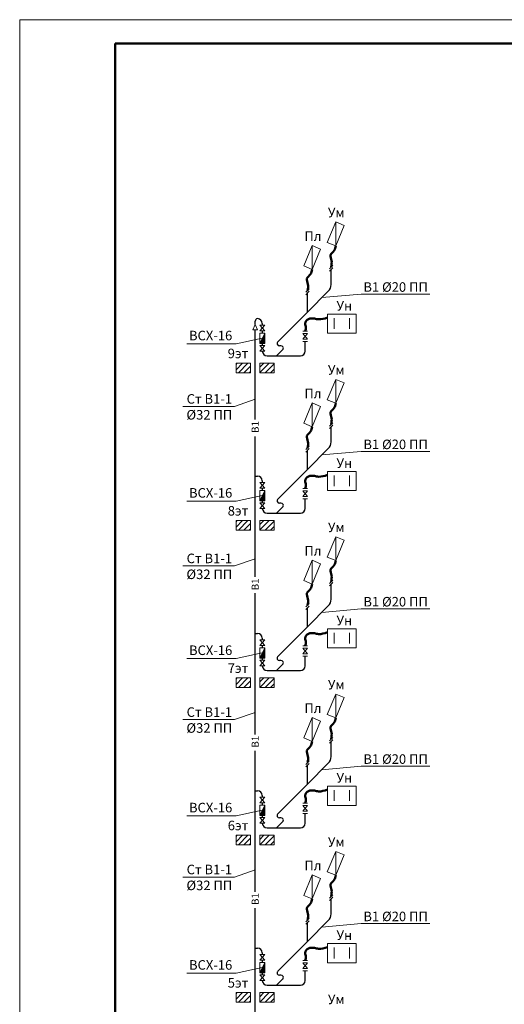
# Model space of a CAD drawing. Units: millimetres. Extents: x -16 to 2576, y 284 to 1576.
# Drawn here: x 1079 to 1181, y 497 to 704 of the extents above; entities that cross this region are included whole.
import ezdxf

# ---------------------------------------------------------------- set-up
doc = ezdxf.new("R2010")
doc.units = ezdxf.units.MM
doc.header["$LTSCALE"] = 0.5
doc.layers.get('0').update_dxf_attribs({"lineweight": 15})
doc.layers.add('В1', color=150, linetype='Continuous', lineweight=30)
doc.styles.add('ГОСТ20', font='isocpeui.ttf', dxfattribs={"height": 2})

msp = doc.modelspace()

# ---------------------------------------------------------------- hatches: boundary and pattern name
at = {"lineweight": 5}
h = msp.add_hatch(dxfattribs=at)
h.set_pattern_fill('ANSI31', color=256, scale=0.25, style=0)
h.set_pattern_definition([(45, (-196.1143, 183.7966), (-0.561266, 0.561266), [])])
h.paths.add_polyline_path([(1124.693, 631.505), (1124.693, 629.505), (1127.693, 629.505), (1127.693, 631.505)])
h.paths.add_polyline_path([(1129.693, 631.505), (1129.693, 629.505), (1132.693, 629.505), (1132.693, 631.505)])
h = msp.add_hatch(dxfattribs=at)
h.set_pattern_fill('ANSI31', color=256, scale=0.25, style=0)
h.set_pattern_definition([(45, (-196.1143, 150.7966), (-0.561266, 0.561266), [])])
h.paths.add_polyline_path([(1124.693, 598.505), (1124.693, 596.505), (1127.693, 596.505), (1127.693, 598.505)])
h.paths.add_polyline_path([(1129.693, 598.505), (1129.693, 596.505), (1132.693, 596.505), (1132.693, 598.505)])
h = msp.add_hatch(dxfattribs=at)
h.set_pattern_fill('ANSI31', color=256, scale=0.25, style=0)
h.set_pattern_definition([(45, (-196.1143, 117.7966), (-0.561266, 0.561266), [])])
h.paths.add_polyline_path([(1124.693, 565.505), (1124.693, 563.505), (1127.693, 563.505), (1127.693, 565.505)])
h.paths.add_polyline_path([(1129.693, 565.505), (1129.693, 563.505), (1132.693, 563.505), (1132.693, 565.505)])
h = msp.add_hatch(dxfattribs=at)
h.set_pattern_fill('ANSI31', color=256, scale=0.25, style=0)
h.set_pattern_definition([(45, (-196.1143, 84.7966), (-0.561266, 0.561266), [])])
h.paths.add_polyline_path([(1124.693, 532.505), (1124.693, 530.505), (1127.693, 530.505), (1127.693, 532.505)])
h.paths.add_polyline_path([(1129.693, 532.505), (1129.693, 530.505), (1132.693, 530.505), (1132.693, 532.505)])
h = msp.add_hatch(dxfattribs=at)
h.set_pattern_fill('ANSI31', color=256, scale=0.25, style=0)
h.set_pattern_definition([(45, (-196.1143, 51.7966), (-0.561266, 0.561266), [])])
h.paths.add_polyline_path([(1124.693, 499.505), (1124.693, 497.505), (1127.693, 497.505), (1127.693, 499.505)])
h.paths.add_polyline_path([(1129.693, 499.505), (1129.693, 497.505), (1132.693, 497.505), (1132.693, 499.505)])
at = {"layer": 'В1'}
for points in [[(1129.693, 635.647), (1130.693, 635.647), (1130.693, 637.847)], [(1129.693, 602.647), (1130.693, 602.647), (1130.693, 604.847)], [(1129.693, 569.647), (1130.693, 569.647), (1130.693, 571.847)], [(1129.693, 536.647), (1130.693, 536.647), (1130.693, 538.847)], [(1129.693, 503.647), (1130.693, 503.647), (1130.693, 505.847)]]:
    msp.add_hatch(color=256, dxfattribs=at).paths.add_polyline_path(points)

# ---------------------------------------------------------------- linework, layer by layer
at = {"lineweight": 50}
for p, q in [((1099.305, 698.562), (1371.305, 698.562)), ((1099.305, 288.562), (1099.305, 698.562))]:
    msp.add_line(p, q, dxfattribs=at)
for p, q in [((1145.593, 661.134), (1143.826, 656.867)), ((1147.361, 660.402), (1145.593, 661.134)), ((1145.593, 661.134), (1145.593, 656.134)), ((1145.593, 656.134), (1147.361, 660.402)), ((1143.826, 656.867), (1145.593, 656.134)), ((1140.644, 656.185), (1138.876, 651.917)), ((1142.411, 655.452), (1140.644, 656.185)), ((1140.644, 656.185), (1140.644, 651.185)), ((1140.644, 651.185), (1142.411, 655.452)), ((1138.876, 651.917), (1140.644, 651.185)), ((1143.874, 637.79), (1143.874, 641.79)), ((1143.874, 641.79), (1149.874, 641.79)), ((1145.245, 640.988), (1145.245, 638.704)), ((1148.502, 640.988), (1148.502, 638.704)), ((1149.874, 641.79), (1149.874, 637.79)), ((1149.874, 637.79), (1143.874, 637.79)), ((1124.693, 629.505), (1124.693, 631.505)), ((1124.693, 631.505), (1127.693, 631.505)), ((1127.693, 631.505), (1127.693, 629.505)), ((1129.693, 631.505), (1129.693, 629.505)), ((1132.693, 631.505), (1129.693, 631.505)), ((1132.693, 629.505), (1132.693, 631.505)), ((1127.693, 629.505), (1124.693, 629.505)), ((1129.693, 629.505), (1132.693, 629.505)), ((1145.593, 628.134), (1143.826, 623.867)), ((1147.361, 627.402), (1145.593, 628.134)), ((1145.593, 628.134), (1145.593, 623.134)), ((1145.593, 623.134), (1147.361, 627.402)), ((1143.826, 623.867), (1145.593, 623.134)), ((1140.644, 623.185), (1138.876, 618.917)), ((1142.411, 622.452), (1140.644, 623.185)), ((1140.644, 623.185), (1140.644, 618.185)), ((1140.644, 618.185), (1142.411, 622.452)), ((1138.876, 618.917), (1140.644, 618.185)), ((1143.874, 604.79), (1143.874, 608.79)), ((1143.874, 608.79), (1149.874, 608.79)), ((1145.245, 607.988), (1145.245, 605.704)), ((1148.502, 607.988), (1148.502, 605.704)), ((1149.874, 608.79), (1149.874, 604.79)), ((1149.874, 604.79), (1143.874, 604.79)), ((1124.693, 596.505), (1124.693, 598.505)), ((1124.693, 598.505), (1127.693, 598.505)), ((1127.693, 598.505), (1127.693, 596.505)), ((1129.693, 598.505), (1129.693, 596.505)), ((1132.693, 598.505), (1129.693, 598.505)), ((1132.693, 596.505), (1132.693, 598.505)), ((1127.693, 596.505), (1124.693, 596.505)), ((1129.693, 596.505), (1132.693, 596.505)), ((1145.593, 595.134), (1143.826, 590.867)), ((1147.361, 594.402), (1145.593, 595.134)), ((1145.593, 595.134), (1145.593, 590.134)), ((1145.593, 590.134), (1147.361, 594.402)), ((1143.826, 590.867), (1145.593, 590.134)), ((1140.644, 590.185), (1138.876, 585.917)), ((1142.411, 589.452), (1140.644, 590.185)), ((1140.644, 590.185), (1140.644, 585.185)), ((1140.644, 585.185), (1142.411, 589.452)), ((1138.876, 585.917), (1140.644, 585.185)), ((1143.874, 571.79), (1143.874, 575.79)), ((1143.874, 575.79), (1149.874, 575.79)), ((1145.245, 574.988), (1145.245, 572.704)), ((1148.502, 574.988), (1148.502, 572.704)), ((1149.874, 575.79), (1149.874, 571.79)), ((1149.874, 571.79), (1143.874, 571.79)), ((1124.693, 563.505), (1124.693, 565.505)), ((1124.693, 565.505), (1127.693, 565.505)), ((1127.693, 565.505), (1127.693, 563.505)), ((1129.693, 565.505), (1129.693, 563.505)), ((1132.693, 565.505), (1129.693, 565.505)), ((1132.693, 563.505), (1132.693, 565.505)), ((1127.693, 563.505), (1124.693, 563.505)), ((1129.693, 563.505), (1132.693, 563.505)), ((1145.593, 562.134), (1143.826, 557.867)), ((1147.361, 561.402), (1145.593, 562.134)), ((1145.593, 562.134), (1145.593, 557.134)), ((1145.593, 557.134), (1147.361, 561.402)), ((1143.826, 557.867), (1145.593, 557.134)), ((1140.644, 557.185), (1138.876, 552.917)), ((1142.411, 556.452), (1140.644, 557.185)), ((1140.644, 557.185), (1140.644, 552.185)), ((1140.644, 552.185), (1142.411, 556.452)), ((1138.876, 552.917), (1140.644, 552.185)), ((1143.874, 538.79), (1143.874, 542.79)), ((1143.874, 542.79), (1149.874, 542.79)), ((1145.245, 541.988), (1145.245, 539.704)), ((1148.502, 541.988), (1148.502, 539.704)), ((1149.874, 542.79), (1149.874, 538.79)), ((1149.874, 538.79), (1143.874, 538.79)), ((1124.693, 530.505), (1124.693, 532.505)), ((1124.693, 532.505), (1127.693, 532.505)), ((1127.693, 532.505), (1127.693, 530.505)), ((1129.693, 532.505), (1129.693, 530.505)), ((1132.693, 532.505), (1129.693, 532.505)), ((1132.693, 530.505), (1132.693, 532.505)), ((1127.693, 530.505), (1124.693, 530.505)), ((1129.693, 530.505), (1132.693, 530.505)), ((1145.593, 529.134), (1143.826, 524.867)), ((1147.361, 528.402), (1145.593, 529.134)), ((1145.593, 529.134), (1145.593, 524.134)), ((1145.593, 524.134), (1147.361, 528.402)), ((1143.826, 524.867), (1145.593, 524.134)), ((1140.644, 524.185), (1138.876, 519.917)), ((1142.411, 523.452), (1140.644, 524.185)), ((1140.644, 524.185), (1140.644, 519.185)), ((1140.644, 519.185), (1142.411, 523.452)), ((1138.876, 519.917), (1140.644, 519.185)), ((1143.874, 505.79), (1143.874, 509.79)), ((1143.874, 509.79), (1149.874, 509.79)), ((1145.245, 508.988), (1145.245, 506.704)), ((1148.502, 508.988), (1148.502, 506.704)), ((1149.874, 509.79), (1149.874, 505.79)), ((1149.874, 505.79), (1143.874, 505.79)), ((1124.693, 497.505), (1124.693, 499.505)), ((1124.693, 499.505), (1127.693, 499.505)), ((1127.693, 499.505), (1127.693, 497.505)), ((1129.693, 499.505), (1129.693, 497.505)), ((1132.693, 499.505), (1129.693, 499.505)), ((1132.693, 497.505), (1132.693, 499.505)), ((1127.693, 497.505), (1124.693, 497.505)), ((1129.693, 497.505), (1132.693, 497.505))]:
    msp.add_line(p, q)
at = {"layer": 'Defpoints', "color": 2, "lineweight": 0}
for p, q in [((1079.305, 703.562), (1376.305, 703.562)), ((1079.305, 283.562), (1079.305, 703.562))]:
    msp.add_line(p, q, dxfattribs=at)
at = {"layer": 'В1', "lineweight": 15}
for p, q in [((1144.265, 651.34), (1144.972, 652.047)), ((1144.265, 650.84), (1144.972, 651.547)), ((1139.315, 646.39), (1140.022, 647.097)), ((1139.315, 645.89), (1140.022, 646.597)), ((1128.193, 638.515), (1128.693, 639.639)), ((1129.193, 638.515), (1128.193, 638.515)), ((1128.693, 639.639), (1129.193, 638.515)), ((1129.693, 639.485), (1130.693, 639.485)), ((1130.693, 639.485), (1129.693, 638.285)), ((1130.693, 638.285), (1129.693, 639.485)), ((1129.693, 638.285), (1130.693, 638.285)), ((1138.693, 638.251), (1139.693, 638.251)), ((1129.693, 637.847), (1130.693, 637.847)), ((1130.693, 637.847), (1129.693, 635.647)), ((1129.693, 635.647), (1129.693, 637.847)), ((1130.693, 635.647), (1130.693, 637.847)), ((1138.693, 637.751), (1139.693, 637.751)), ((1139.693, 637.751), (1138.693, 636.551)), ((1139.693, 636.551), (1138.693, 637.751)), ((1138.693, 636.551), (1139.693, 636.551)), ((1138.693, 636.051), (1139.693, 636.051)), ((1129.693, 635.647), (1130.693, 635.647)), ((1129.693, 635.251), (1130.693, 635.251)), ((1130.693, 635.251), (1129.693, 634.051)), ((1130.693, 634.051), (1129.693, 635.251)), ((1129.693, 634.051), (1130.693, 634.051)), ((1144.265, 618.34), (1144.972, 619.047)), ((1144.265, 617.84), (1144.972, 618.547)), ((1139.315, 613.39), (1140.022, 614.097)), ((1139.315, 612.89), (1140.022, 613.597)), ((1129.693, 606.485), (1130.693, 606.485)), ((1130.693, 606.485), (1129.693, 605.285)), ((1130.693, 605.285), (1129.693, 606.485)), ((1129.693, 605.285), (1130.693, 605.285)), ((1138.693, 605.251), (1139.693, 605.251)), ((1129.693, 604.847), (1130.693, 604.847)), ((1130.693, 604.847), (1129.693, 602.647)), ((1129.693, 602.647), (1129.693, 604.847)), ((1130.693, 602.647), (1130.693, 604.847)), ((1138.693, 604.751), (1139.693, 604.751)), ((1139.693, 604.751), (1138.693, 603.551)), ((1139.693, 603.551), (1138.693, 604.751)), ((1138.693, 603.551), (1139.693, 603.551)), ((1138.693, 603.051), (1139.693, 603.051)), ((1129.693, 602.647), (1130.693, 602.647)), ((1129.693, 602.251), (1130.693, 602.251)), ((1130.693, 602.251), (1129.693, 601.051)), ((1130.693, 601.051), (1129.693, 602.251)), ((1129.693, 601.051), (1130.693, 601.051)), ((1144.265, 585.34), (1144.972, 586.047)), ((1144.265, 584.84), (1144.972, 585.547)), ((1139.315, 580.39), (1140.022, 581.097)), ((1139.315, 579.89), (1140.022, 580.597)), ((1129.693, 573.485), (1130.693, 573.485)), ((1130.693, 573.485), (1129.693, 572.285)), ((1130.693, 572.285), (1129.693, 573.485)), ((1129.693, 572.285), (1130.693, 572.285)), ((1138.693, 572.251), (1139.693, 572.251)), ((1129.693, 571.847), (1130.693, 571.847)), ((1130.693, 571.847), (1129.693, 569.647)), ((1129.693, 569.647), (1129.693, 571.847)), ((1130.693, 569.647), (1130.693, 571.847)), ((1138.693, 571.751), (1139.693, 571.751)), ((1139.693, 571.751), (1138.693, 570.551)), ((1139.693, 570.551), (1138.693, 571.751)), ((1138.693, 570.551), (1139.693, 570.551)), ((1138.693, 570.051), (1139.693, 570.051)), ((1129.693, 569.647), (1130.693, 569.647)), ((1129.693, 569.251), (1130.693, 569.251)), ((1130.693, 569.251), (1129.693, 568.051)), ((1130.693, 568.051), (1129.693, 569.251)), ((1129.693, 568.051), (1130.693, 568.051)), ((1144.265, 552.34), (1144.972, 553.047)), ((1144.265, 551.84), (1144.972, 552.547)), ((1139.315, 547.39), (1140.022, 548.097)), ((1139.315, 546.89), (1140.022, 547.597)), ((1129.693, 540.485), (1130.693, 540.485)), ((1130.693, 540.485), (1129.693, 539.285)), ((1130.693, 539.285), (1129.693, 540.485)), ((1129.693, 539.285), (1130.693, 539.285)), ((1138.693, 539.251), (1139.693, 539.251)), ((1129.693, 538.847), (1130.693, 538.847)), ((1130.693, 538.847), (1129.693, 536.647)), ((1129.693, 536.647), (1129.693, 538.847)), ((1130.693, 536.647), (1130.693, 538.847)), ((1138.693, 538.751), (1139.693, 538.751)), ((1139.693, 538.751), (1138.693, 537.551)), ((1139.693, 537.551), (1138.693, 538.751)), ((1138.693, 537.551), (1139.693, 537.551)), ((1138.693, 537.051), (1139.693, 537.051)), ((1129.693, 536.647), (1130.693, 536.647)), ((1129.693, 536.251), (1130.693, 536.251)), ((1130.693, 536.251), (1129.693, 535.051)), ((1130.693, 535.051), (1129.693, 536.251)), ((1129.693, 535.051), (1130.693, 535.051)), ((1144.265, 519.34), (1144.972, 520.047)), ((1144.265, 518.84), (1144.972, 519.547)), ((1139.315, 514.39), (1140.022, 515.097)), ((1139.315, 513.89), (1140.022, 514.597)), ((1129.693, 507.485), (1130.693, 507.485)), ((1130.693, 507.485), (1129.693, 506.285)), ((1130.693, 506.285), (1129.693, 507.485)), ((1129.693, 506.285), (1130.693, 506.285)), ((1138.693, 506.251), (1139.693, 506.251)), ((1129.693, 505.847), (1130.693, 505.847)), ((1130.693, 505.847), (1129.693, 503.647)), ((1129.693, 503.647), (1129.693, 505.847)), ((1130.693, 503.647), (1130.693, 505.847)), ((1138.693, 505.751), (1139.693, 505.751)), ((1139.693, 505.751), (1138.693, 504.551)), ((1139.693, 504.551), (1138.693, 505.751)), ((1138.693, 504.551), (1139.693, 504.551)), ((1138.693, 504.051), (1139.693, 504.051)), ((1129.693, 503.647), (1130.693, 503.647)), ((1129.693, 503.251), (1130.693, 503.251)), ((1130.693, 503.251), (1129.693, 502.051)), ((1130.693, 502.051), (1129.693, 503.251)), ((1129.693, 502.051), (1130.693, 502.051))]:
    msp.add_line(p, q, dxfattribs=at)
at = {"layer": 'В1'}
for p, q in [((1144.619, 648.022), (1144.619, 651.193)), ((1139.669, 642.244), (1144.033, 646.608)), ((1139.669, 642.244), (1139.669, 646.244)), ((1133.451, 636.026), (1139.669, 642.244)), ((1128.693, 639.639), (1128.693, 640.361)), ((1129.193, 640.861), (1129.193, 640.861)), ((1128.693, 631.505), (1128.693, 638.515)), ((1130.193, 639.861), (1130.193, 639.485)), ((1130.193, 638.285), (1130.193, 637.847)), ((1139.193, 634.051), (1139.193, 636.051)), ((1130.193, 635.647), (1130.193, 635.251)), ((1133.193, 633.051), (1134.461, 634.319)), ((1134.108, 635.173), (1133.805, 635.173)), ((1131.193, 633.051), (1133.193, 633.051)), ((1133.193, 633.051), (1138.193, 633.051)), ((1128.693, 619.683), (1128.693, 631.505)), ((1144.619, 615.022), (1144.619, 618.193)), ((1128.693, 607.861), (1128.693, 616.179)), ((1139.669, 609.244), (1144.033, 613.608)), ((1139.669, 609.244), (1139.669, 613.244)), ((1133.451, 603.026), (1139.669, 609.244)), ((1128.693, 598.505), (1128.693, 607.861)), ((1128.693, 607.861), (1129.193, 607.861)), ((1130.193, 606.861), (1130.193, 606.485)), ((1130.193, 605.285), (1130.193, 604.847)), ((1139.193, 601.051), (1139.193, 603.051)), ((1130.193, 602.647), (1130.193, 602.251)), ((1133.193, 600.051), (1134.461, 601.319)), ((1134.108, 602.173), (1133.805, 602.173)), ((1131.193, 600.051), (1133.193, 600.051)), ((1133.193, 600.051), (1138.193, 600.051)), ((1128.693, 586.683), (1128.693, 598.505)), ((1144.619, 582.022), (1144.619, 585.193)), ((1128.693, 574.861), (1128.693, 583.267)), ((1139.669, 576.244), (1144.033, 580.608)), ((1139.669, 576.244), (1139.669, 580.244)), ((1133.451, 570.026), (1139.669, 576.244)), ((1128.693, 565.505), (1128.693, 574.861)), ((1128.693, 574.861), (1129.193, 574.861)), ((1130.193, 573.861), (1130.193, 573.485)), ((1130.193, 572.285), (1130.193, 571.847)), ((1139.193, 568.051), (1139.193, 570.051)), ((1130.193, 569.647), (1130.193, 569.251)), ((1133.193, 567.051), (1134.461, 568.319)), ((1134.108, 569.173), (1133.805, 569.173)), ((1131.193, 567.051), (1133.193, 567.051)), ((1133.193, 567.051), (1138.193, 567.051)), ((1128.693, 553.683), (1128.693, 565.505)), ((1144.619, 549.022), (1144.619, 552.193)), ((1128.693, 541.861), (1128.693, 550.234)), ((1139.669, 543.244), (1144.033, 547.608)), ((1139.669, 543.244), (1139.669, 547.244)), ((1133.451, 537.026), (1139.669, 543.244)), ((1128.693, 532.505), (1128.693, 541.861)), ((1128.693, 541.861), (1129.193, 541.861)), ((1130.193, 540.861), (1130.193, 540.485)), ((1130.193, 539.285), (1130.193, 538.847)), ((1139.193, 535.051), (1139.193, 537.051)), ((1130.193, 536.647), (1130.193, 536.251)), ((1133.193, 534.051), (1134.461, 535.319)), ((1134.108, 536.173), (1133.805, 536.173)), ((1131.193, 534.051), (1133.193, 534.051)), ((1133.193, 534.051), (1138.193, 534.051)), ((1128.693, 520.683), (1128.693, 532.505)), ((1144.619, 516.022), (1144.619, 519.193)), ((1128.693, 508.861), (1128.693, 517.252)), ((1139.669, 510.244), (1144.033, 514.608)), ((1139.669, 510.244), (1139.669, 514.244)), ((1133.451, 504.026), (1139.669, 510.244)), ((1128.693, 499.505), (1128.693, 508.861)), ((1128.693, 508.861), (1129.193, 508.861)), ((1130.193, 507.861), (1130.193, 507.485)), ((1130.193, 506.285), (1130.193, 505.847)), ((1139.193, 502.051), (1139.193, 504.051)), ((1130.193, 503.647), (1130.193, 503.251)), ((1133.193, 501.051), (1134.461, 502.319)), ((1134.108, 503.173), (1133.805, 503.173)), ((1131.193, 501.051), (1133.193, 501.051)), ((1133.193, 501.051), (1138.193, 501.051)), ((1128.693, 487.683), (1128.693, 499.505))]:
    msp.add_line(p, q, dxfattribs=at)
at = {"layer": 'В1', "lineweight": 9}
for p, q in [((1150.959, 645.979), (1142.695, 645.269)), ((1150.959, 645.979), (1165.32, 645.979)), ((1124.692, 635.598), (1130.193, 636.747)), ((1114.363, 635.598), (1124.692, 635.598)), ((1124.346, 622.452), (1128.693, 623.945)), ((1113.54, 622.452), (1124.346, 622.452)), ((1150.959, 612.979), (1142.695, 612.269)), ((1150.959, 612.979), (1165.32, 612.979)), ((1124.692, 602.598), (1130.193, 603.747)), ((1114.363, 602.598), (1124.692, 602.598)), ((1113.54, 588.999), (1124.346, 588.999)), ((1124.346, 588.999), (1128.693, 590.492)), ((1150.959, 579.979), (1142.695, 579.269)), ((1150.959, 579.979), (1165.32, 579.979)), ((1124.692, 569.598), (1130.193, 570.747)), ((1114.363, 569.598), (1124.692, 569.598)), ((1124.346, 556.761), (1128.693, 558.254)), ((1113.54, 556.761), (1124.346, 556.761)), ((1150.959, 546.979), (1142.695, 546.269)), ((1150.959, 546.979), (1165.32, 546.979)), ((1124.692, 536.598), (1130.193, 537.747)), ((1114.363, 536.598), (1124.692, 536.598)), ((1124.346, 523.752), (1128.693, 525.245)), ((1113.54, 523.752), (1124.346, 523.752)), ((1150.959, 513.979), (1142.695, 513.269)), ((1150.959, 513.979), (1165.32, 513.979)), ((1124.692, 503.598), (1130.193, 504.747)), ((1114.363, 503.598), (1124.692, 503.598))]:
    msp.add_line(p, q, dxfattribs=at)
at = {"layer": 'В1'}
for centre, radius, start, end in [((1142.619, 648.022), 2, 315, 0), ((1129.193, 640.361), 0.5, 90, 180), ((1129.193, 639.861), 1, 0, 90), ((1133.805, 635.673), 0.5, 135, 270), ((1131.193, 634.051), 1, 180, 270), ((1134.108, 634.673), 0.5, 315, 90), ((1138.193, 634.051), 1, 270, 0), ((1142.619, 615.022), 2, 315, 0), ((1129.193, 606.861), 1, 0, 90), ((1133.805, 602.673), 0.5, 135, 270), ((1131.193, 601.051), 1, 180, 270), ((1134.108, 601.673), 0.5, 315, 90), ((1138.193, 601.051), 1, 270, 0), ((1142.619, 582.022), 2, 315, 0), ((1129.193, 573.861), 1, 0, 90), ((1133.805, 569.673), 0.5, 135, 270), ((1131.193, 568.051), 1, 180, 270), ((1134.108, 568.673), 0.5, 315, 90), ((1138.193, 568.051), 1, 270, 0), ((1142.619, 549.022), 2, 315, 0), ((1129.193, 540.861), 1, 0, 90), ((1133.805, 536.673), 0.5, 135, 270), ((1131.193, 535.051), 1, 180, 270), ((1134.108, 535.673), 0.5, 315, 90), ((1138.193, 535.051), 1, 270, 0), ((1142.619, 516.022), 2, 315, 0), ((1129.193, 507.861), 1, 0, 90), ((1133.805, 503.673), 0.5, 135, 270), ((1131.193, 502.051), 1, 180, 270), ((1134.108, 502.673), 0.5, 315, 90), ((1138.193, 502.051), 1, 270, 0)]:
    msp.add_arc(centre, radius, start, end, dxfattribs=at)
at = {"layer": 'В1', "lineweight": 50}
for points in [[(1145.593, 656.134), (1145.246, 655.135), (1144.509, 654.207), (1144.708, 653.045), (1144.619, 651.693)], [(1140.644, 651.185), (1140.297, 650.185), (1139.559, 649.258), (1139.758, 648.095), (1139.669, 646.744)], [(1143.874, 641.08), (1141.972, 640.72), (1141.122, 640.876), (1139.85, 640.761), (1139.192, 639.869), (1139.324, 639.028), (1139.193, 638.251)], [(1145.593, 623.134), (1145.246, 622.135), (1144.509, 621.207), (1144.708, 620.045), (1144.619, 618.693)], [(1140.644, 618.185), (1140.297, 617.185), (1139.559, 616.258), (1139.758, 615.095), (1139.669, 613.744)], [(1143.874, 608.08), (1141.972, 607.72), (1141.122, 607.876), (1139.85, 607.761), (1139.192, 606.869), (1139.324, 606.028), (1139.193, 605.251)], [(1145.593, 590.134), (1145.246, 589.135), (1144.509, 588.207), (1144.708, 587.045), (1144.619, 585.693)], [(1140.644, 585.185), (1140.297, 584.185), (1139.559, 583.258), (1139.758, 582.095), (1139.669, 580.744)], [(1143.874, 575.08), (1141.972, 574.72), (1141.122, 574.876), (1139.85, 574.761), (1139.192, 573.869), (1139.324, 573.028), (1139.193, 572.251)], [(1145.593, 557.134), (1145.246, 556.135), (1144.509, 555.207), (1144.708, 554.045), (1144.619, 552.693)], [(1140.644, 552.185), (1140.297, 551.185), (1139.559, 550.258), (1139.758, 549.095), (1139.669, 547.744)], [(1143.874, 542.08), (1141.972, 541.72), (1141.122, 541.876), (1139.85, 541.761), (1139.192, 540.869), (1139.324, 540.028), (1139.193, 539.251)], [(1145.593, 524.134), (1145.246, 523.135), (1144.509, 522.207), (1144.708, 521.045), (1144.619, 519.693)], [(1140.644, 519.185), (1140.297, 518.185), (1139.559, 517.258), (1139.758, 516.095), (1139.669, 514.744)], [(1143.874, 509.08), (1141.972, 508.72), (1141.122, 508.876), (1139.85, 508.761), (1139.192, 507.869), (1139.324, 507.028), (1139.193, 506.251)]]:
    msp.add_spline(points, degree=3, dxfattribs=at)

# ---------------------------------------------------------------- texts
at = {"char_height": 2, "attachment_point": 1, "style": 'ГОСТ20'}
for s, insert, width in [('Ум', (1143.96, 664.107), 1.18397), ('Пл', (1139.01, 659.157), 1.18397), ('Ун', (1145.763, 644.551), 1.18397), ('9эт', (1122.941, 634.565), 1.62445), ('Ум', (1143.96, 631.107), 1.18397), ('Пл', (1139.01, 626.157), 1.18397), ('Ун', (1145.763, 611.551), 1.18397), ('8эт', (1122.941, 601.565), 1.62445), ('Ум', (1143.96, 598.107), 1.18397), ('Пл', (1139.01, 593.157), 1.18397), ('Ун', (1145.763, 578.551), 1.18397), ('7эт', (1122.941, 568.565), 1.62445), ('Ум', (1143.96, 565.107), 1.18397), ('Пл', (1139.01, 560.157), 1.18397), ('Ун', (1145.763, 545.551), 1.18397), ('6эт', (1122.941, 535.565), 1.62445), ('Ум', (1143.96, 532.107), 1.18397), ('Пл', (1139.01, 527.157), 1.18397), ('Ун', (1145.763, 512.551), 1.18397), ('5эт', (1122.941, 502.565), 1.62445), ('Ум', (1143.96, 499.107), 1.18397)]:
    msp.add_mtext(s, dxfattribs=dict(at, insert=insert, width=width))
at = {"layer": 'В1', "lineweight": 9, "char_height": 2, "style": 'ГОСТ20'}
for s, insert, width, attachment_point in [('В1 %%C20 ПП', (1151.39, 648.496), 16.37111, 1), ('ВСХ-16', (1114.817, 638.32), 5.287, 1), ('Ст В1-1 \\P%%C32 ПП', (1119.08, 625.034), 26.21528, 2), ('В1 %%C20 ПП', (1151.39, 615.496), 16.37111, 1), ('ВСХ-16', (1114.817, 605.32), 5.287, 1), ('Ст В1-1 \\P%%C32 ПП', (1119.08, 591.581), 26.21528, 2), ('В1 %%C20 ПП', (1151.39, 582.496), 16.37111, 1), ('ВСХ-16', (1114.817, 572.32), 5.287, 1), ('Ст В1-1 \\P%%C32 ПП', (1119.08, 559.344), 26.21528, 2), ('В1 %%C20 ПП', (1151.39, 549.496), 16.37111, 1), ('ВСХ-16', (1114.817, 539.32), 5.287, 1), ('Ст В1-1 \\P%%C32 ПП', (1119.08, 526.334), 26.21528, 2), ('В1 %%C20 ПП', (1151.39, 516.496), 16.37111, 1), ('ВСХ-16', (1114.817, 506.32), 5.287, 1)]:
    msp.add_mtext(s, dxfattribs=dict(at, insert=insert, width=width, attachment_point=attachment_point))
at = {"layer": 'В1', "char_height": 1.5, "width": 4.16596, "attachment_point": 1, "rotation": 90, "style": 'ГОСТ20'}
for insert in [(1127.948, 616.899), (1127.948, 583.899), (1127.948, 550.899), (1127.948, 517.899)]:
    msp.add_mtext('В1', dxfattribs=dict(at, insert=insert))

doc.saveas('drawing.dxf')
